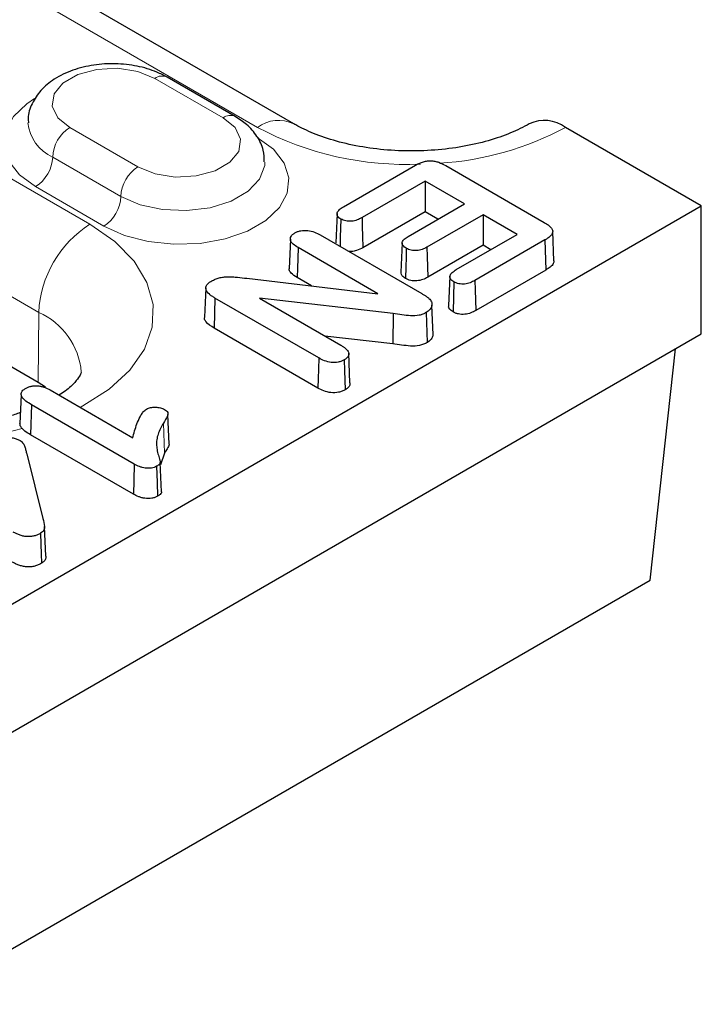
# Model space of a CAD drawing. Units: millimetres. Extents: x 0 to 420, y 0 to 297.
# Drawn here: x 181 to 188, y 71 to 81 of the extents above; entities that cross this region are included whole.
import ezdxf

# ---------------------------------------------------------------- set-up
doc = ezdxf.new("R2010")
doc.units = ezdxf.units.MM

msp = doc.modelspace()

# ---------------------------------------------------------------- linework, layer by layer
at = {"color": 8, "linetype": 'Continuous', "lineweight": 18}
for p, q in [((183.5068, 79.6715), (177.5848, 83.0902)), ((174.6965, 82.7495), (181.7676, 78.6674)), ((181.2372, 77.7542), (174.1662, 81.8363)), ((183.1498, 79.7716), (182.4427, 80.1798)), ((181.5588, 79.6696), (182.2659, 79.2614)), ((182.0892, 78.9552), (181.3821, 79.3634)), ((181.9124, 78.649), (181.2053, 79.0572)), ((181.2318, 77.0313), (181.2372, 77.7542)), ((182.5306, 76.6043), (182.543, 76.2956))]:
    msp.add_line(p, q, dxfattribs=at)
at = {"color": 7, "linetype": 'Continuous', "lineweight": 25}
for p, q in [((183.8818, 79.7086), (177.9598, 83.1273)), ((174.1607, 81.1133), (181.2318, 77.0313)), ((183.2748, 79.784), (182.5677, 80.1922)), ((188.1084, 78.8582), (186.6996, 79.6715)), ((184.3967, 78.8479), (185.1444, 79.2795)), ((185.4576, 79.2757), (186.4804, 78.6852)), ((185.2446, 79.1139), (184.5903, 78.7361)), ((185.6521, 78.8787), (185.2446, 79.1139)), ((185.2446, 79.1139), (185.2446, 78.797)), ((146.1332, 54.6264), (188.1084, 78.8582)), ((185.2446, 78.797), (184.5994, 78.4245)), ((185.0687, 78.5419), (185.6521, 78.8787)), ((185.3776, 78.7202), (185.2446, 78.797)), ((188.1084, 77.5313), (188.1084, 78.8582)), ((184.3313, 78.779), (184.3182, 78.4733)), ((185.8457, 78.7669), (185.2623, 78.4301)), ((186.2001, 78.5623), (185.8457, 78.7669)), ((185.8457, 78.7669), (185.8457, 78.45)), ((186.5807, 78.2873), (186.5676, 78.5934)), ((183.8468, 78.5114), (183.8337, 78.2049)), ((184.1566, 78.5572), (185.2116, 77.9482)), ((185.5673, 78.197), (186.2001, 78.5623)), ((186.4871, 78.5044), (185.7609, 78.0852)), ((186.4871, 78.5044), (186.4964, 78.193)), ((184.7543, 77.9478), (183.9268, 78.4255)), ((185.007, 78.4759), (184.9939, 78.17)), ((185.8457, 78.45), (185.2714, 78.1185)), ((185.9256, 78.4038), (185.8457, 78.45)), ((186.4964, 78.193), (185.77, 77.7736)), ((183.3953, 78.1074), (184.7543, 77.9478)), ((184.0651, 78.0288), (183.9174, 78.114)), ((185.5014, 78.1283), (185.4883, 77.8226)), ((182.9699, 78.0087), (182.9568, 77.7028)), ((185.5431, 78.0706), (185.5338, 77.7591)), ((183.0653, 77.9023), (183.0559, 77.5908)), ((184.1406, 77.2816), (183.0653, 77.9023)), ((184.9118, 77.741), (183.5254, 77.9011)), ((183.5254, 77.9011), (184.3696, 77.4137)), ((185.3272, 77.5212), (185.3142, 77.828)), ((184.9118, 77.741), (184.909, 77.4274)), ((185.255, 77.7524), (185.2642, 77.4408)), ((184.1315, 76.9699), (183.0559, 77.5908)), ((146.1232, 53.2938), (188.1084, 77.5313)), ((184.909, 77.4274), (184.2051, 77.5087)), ((187.5781, 74.9796), (187.8411, 77.377)), ((184.4647, 77.0246), (184.4516, 77.3302)), ((181.2318, 77.0313), (181.3091, 76.9831)), ((181.0557, 76.8979), (181.0414, 76.6018)), ((181.3547, 76.9499), (182.2131, 76.4543)), ((182.2289, 76.1809), (181.1633, 76.796)), ((182.5898, 76.3884), (182.5769, 76.6956)), ((182.2198, 75.8692), (181.1539, 76.4846)), ((181.1125, 76.2863), (181.2818, 75.6183)), ((182.543, 76.2956), (182.4987, 76.1751)), ((182.5108, 75.8937), (182.4977, 76.1995)), ((181.3099, 75.2284), (181.2968, 75.5343)), ((145.6083, 50.7509), (187.5781, 74.9796))]:
    msp.add_line(p, q, dxfattribs=at)
at = {"color": 8, "linetype": 'Continuous', "lineweight": 18, "flags": 128}
for points in [[(182.4427, 80.1798), (182.2649, 80.2517), (182.0553, 80.2841), (181.839, 80.2732), (181.6423, 80.2202), (181.4888, 80.1316), (181.3971, 80.0181), (181.3782, 79.8932), (181.4343, 79.7722), (181.5588, 79.6696)], [(181.2053, 79.0572), (181.038, 79.1804), (180.9267, 79.3232), (180.8778, 79.4772), (180.8942, 79.6335), (180.9749, 79.783), (181.1152, 79.917), (181.1952, 79.9698)], [(182.2659, 79.2614), (182.4438, 79.1895), (182.6534, 79.1571), (182.8697, 79.168), (183.0664, 79.2209), (183.2199, 79.3095), (183.3116, 79.4231), (183.3305, 79.5479), (183.2743, 79.669), (183.1498, 79.7716)], [(183.5034, 79.5674), (183.6706, 79.4442), (183.782, 79.3014), (183.8308, 79.1474), (183.8145, 78.9912), (183.7338, 78.8417), (183.5935, 78.7077), (183.4017, 78.597), (183.1696, 78.516), (182.9107, 78.4694), (182.64, 78.46), (182.3732, 78.4882), (182.1259, 78.5524), (181.9124, 78.649)], [(183.5829, 79.3128), (183.5807, 79.2763), (183.5277, 79.1358), (183.4084, 79.0096), (183.2323, 78.908), (183.0137, 78.8391), (182.7703, 78.8085), (182.5219, 78.8188), (182.2885, 78.869), (182.0892, 78.9552)], [(181.7676, 78.6674), (182.0268, 78.4882), (182.2265, 78.2851), (182.3602, 78.0647), (182.4236, 77.8341), (182.4147, 77.6006), (182.3338, 77.3718), (182.1835, 77.155), (181.9686, 76.9572), (181.6959, 76.7847), (181.667, 76.7696)]]:
    msp.add_lwpolyline(points, dxfattribs=at)
at = {"color": 7, "linetype": 'Continuous', "lineweight": 25, "flags": 128}
for points in [[(184.3703, 78.7218), (184.3675, 78.6283), (184.3647, 78.5347), (184.3619, 78.4387)], [(184.5903, 78.7361), (184.5931, 78.6421), (184.5958, 78.5482), (184.5994, 78.4245)], [(183.9268, 78.4255), (183.9235, 78.3139), (183.9204, 78.2139), (183.9174, 78.114)], [(185.0495, 78.4181), (185.0466, 78.3222), (185.0438, 78.2263), (185.0402, 78.1065)], [(185.2623, 78.4301), (185.2652, 78.3325), (185.2683, 78.2255), (185.2714, 78.1185)], [(185.7609, 78.0852), (185.7638, 77.9876), (185.7669, 77.8806), (185.77, 77.7736)], [(184.1406, 77.2816), (184.1372, 77.1651), (184.1343, 77.0675), (184.1315, 76.9699)], [(184.4059, 77.2622), (184.4092, 77.1504), (184.4122, 77.0505), (184.4152, 76.9506)], [(181.1633, 76.796), (181.1603, 76.6965), (181.1571, 76.5905), (181.1539, 76.4846)], [(182.2289, 76.1809), (182.2239, 76.0105), (182.2198, 75.8692)], [(182.4604, 76.1595), (182.4654, 75.9891), (182.4695, 75.8478)], [(181.2561, 75.4643), (181.2595, 75.3522), (181.2625, 75.2525), (181.2655, 75.1528)]]:
    msp.add_lwpolyline(points, dxfattribs=at)
at = {"color": 8, "linetype": 'Continuous', "lineweight": 18}
for centre, radius, start, end in [((182.5153, 80.0844), 0.1199, 64.04367, 127.25338), ((181.5567, 79.7592), 0.4327, 185.18499, 246.19812), ((183.2224, 79.6762), 0.1199, 64.03975, 127.25378), ((183.7244, 79.3852), 0.3596, 63.86725, 127.23967), ((181.7659, 79.3459), 0.3842, 122.60548, 177.39452), ((185.0479, 82.5722), 3.2847, 242.01912, 272.58163), ((185.2119, 82.4255), 3.1302, 273.36592, 298.37815), ((180.9983, 79.3808), 0.3842, 302.60548, 357.39452), ((182.473, 78.9377), 0.3842, 122.60548, 177.39452), ((181.7054, 78.9726), 0.3842, 302.60548, 357.39452), ((182.3898, 77.6955), 1.1541, 122.62937, 177.08194), ((180.9331, 77.0703), 0.7485, 4.93261, 66.02679), ((180.1817, 79.9605), 3.524, 242.86974, 284.53896)]:
    msp.add_arc(centre, radius, start, end, dxfattribs=at)
at = {"color": 7, "linetype": 'Continuous', "lineweight": 25}
msp.add_arc((186.4807, 79.3731), 0.3701, 53.73783, 114.93064, dxfattribs=at)
for points, knots in [([(182.5677, 80.1922), (182.5336, 80.2101), (182.4389, 80.2598), (182.2593, 80.3121), (182.034, 80.3375), (181.805, 80.3235), (181.5863, 80.2704), (181.3997, 80.181), (181.2556, 80.062), (181.1651, 79.9227), (181.1219, 79.8021), (181.1301, 79.7342), (181.132, 79.7184)], [0, 0, 0, 0, 0.0664501, 0.1845298, 0.3023439, 0.4203335, 0.5397802, 0.6623708, 0.7719849, 0.8734148, 0.9704396, 1, 1, 1, 1]), ([(183.5766, 79.3145), (183.5758, 79.3549), (183.574, 79.4487), (183.5053, 79.5832), (183.404, 79.7005), (183.3156, 79.7576), (183.2748, 79.784)], [0, 0, 0, 0, 0.20759698, 0.48295057, 0.76158918, 1, 1, 1, 1]), ([(186.3247, 79.7086), (186.2942, 79.6919), (186.2054, 79.6431), (186.0232, 79.5684), (185.7725, 79.4963), (185.4921, 79.4468), (185.1939, 79.4238), (184.8905, 79.4296), (184.5953, 79.4641), (184.3215, 79.5248), (184.0866, 79.6047), (183.9491, 79.6702), (183.8887, 79.7046), (183.8818, 79.7086)], [0, 0, 0, 0, 0.0528993, 0.1539602, 0.2568827, 0.3617378, 0.4679636, 0.5748769, 0.6817184, 0.7875964, 0.8918633, 0.987499, 1, 1, 1, 1]), ([(185.1444, 79.2795), (185.156, 79.2858), (185.1674, 79.2921), (185.1911, 79.3033), (185.2036, 79.3084), (185.2301, 79.317), (185.244, 79.3207), (185.2723, 79.3254), (185.2869, 79.3265), (185.3159, 79.3257), (185.3306, 79.3238), (185.3589, 79.3181), (185.3725, 79.3143), (185.4113, 79.3005), (185.4343, 79.2882), (185.4576, 79.2757)], [0.00049253, 0.00049253, 0.00049253, 0.00049253, 0.125, 0.125, 0.25, 0.25, 0.375, 0.375, 0.5, 0.5, 0.625, 0.625, 0.75, 0.75, 0.99941452, 0.99941452, 0.99941452, 0.99941452]), ([(184.3703, 78.7218), (184.363, 78.7266), (184.3562, 78.731), (184.3451, 78.7406), (184.3406, 78.7458), (184.3343, 78.7568), (184.3323, 78.7627), (184.3306, 78.7744), (184.331, 78.7803), (184.3361, 78.7976), (184.3447, 78.8087), (184.3672, 78.8294), (184.3814, 78.8384), (184.3967, 78.8479)], [0.00280357, 0.00280357, 0.00280357, 0.00280357, 0.125, 0.125, 0.25, 0.25, 0.375, 0.375, 0.5, 0.5, 0.75, 0.75, 0.99920275, 0.99920275, 0.99920275, 0.99920275]), ([(184.5903, 78.7361), (184.5738, 78.7273), (184.5577, 78.7188), (184.5311, 78.709), (184.5218, 78.7062), (184.5024, 78.7018), (184.4923, 78.7001), (184.472, 78.6982), (184.4619, 78.698), (184.4414, 78.6991), (184.4312, 78.7003), (184.4122, 78.7042), (184.4031, 78.707), (184.3864, 78.7136), (184.3786, 78.7176), (184.3703, 78.7218)], [0.00090598, 0.00090598, 0.00090598, 0.00090598, 0.25, 0.25, 0.375, 0.375, 0.5, 0.5, 0.625, 0.625, 0.75, 0.75, 0.875, 0.875, 0.99721419, 0.99721419, 0.99721419, 0.99721419]), ([(183.8927, 78.5774), (183.9025, 78.5825), (183.9117, 78.5873), (183.9318, 78.5949), (183.943, 78.5979), (183.9781, 78.6044), (184.0033, 78.605), (184.0521, 78.5997), (184.0752, 78.5935), (184.1182, 78.5777), (184.1371, 78.5678), (184.1566, 78.5572)], [0.00197692, 0.00197692, 0.00197692, 0.00197692, 0.125, 0.125, 0.25, 0.25, 0.5, 0.5, 0.75, 0.75, 0.9993528, 0.9993528, 0.9993528, 0.9993528]), ([(186.4804, 78.6852), (186.4915, 78.6785), (186.5022, 78.672), (186.5221, 78.6583), (186.5311, 78.6512), (186.5467, 78.6361), (186.5536, 78.6281), (186.5636, 78.6119), (186.5669, 78.6035), (186.5681, 78.5868), (186.566, 78.5782), (186.5601, 78.566), (186.5576, 78.562), (186.5515, 78.5541), (186.548, 78.5501), (186.5368, 78.5386), (186.5283, 78.5314), (186.5088, 78.5177), (186.498, 78.5111), (186.4871, 78.5044)], [0.00040018, 0.00040018, 0.00040018, 0.00040018, 0.125, 0.125, 0.25, 0.25, 0.375, 0.375, 0.5, 0.5, 0.625, 0.625, 0.6875, 0.6875, 0.75, 0.75, 0.875, 0.875, 0.99956188, 0.99956188, 0.99956188, 0.99956188]), ([(183.9268, 78.4255), (183.9086, 78.4367), (183.8914, 78.4476), (183.8639, 78.4722), (183.8535, 78.4856), (183.8447, 78.5136), (183.8461, 78.5281), (183.8575, 78.5483), (183.8627, 78.5549), (183.8757, 78.5664), (183.8839, 78.5717), (183.8927, 78.5774)], [0.00067678, 0.00067678, 0.00067678, 0.00067678, 0.25, 0.25, 0.5, 0.5, 0.75, 0.75, 0.875, 0.875, 0.9980195, 0.9980195, 0.9980195, 0.9980195]), ([(185.0495, 78.4181), (185.0421, 78.4227), (185.0353, 78.4271), (185.0241, 78.4364), (185.0194, 78.4416), (185.0119, 78.4525), (185.0092, 78.4581), (185.0065, 78.4694), (185.0065, 78.4752), (185.0103, 78.4923), (185.0179, 78.5034), (185.0395, 78.5236), (185.0537, 78.5326), (185.0687, 78.5419)], [0.00213658, 0.00213658, 0.00213658, 0.00213658, 0.125, 0.125, 0.25, 0.25, 0.375, 0.375, 0.5, 0.5, 0.75, 0.75, 0.99913479, 0.99913479, 0.99913479, 0.99913479]), ([(184.5994, 78.4245), (184.578, 78.4135), (184.5442, 78.396), (184.4905, 78.3841), (184.4635, 78.3854), (184.4533, 78.3859)], [0, 0, 0, 0, 0.5154004, 0.8159464, 1, 1, 1, 1]), ([(185.2623, 78.4301), (185.2463, 78.4216), (185.2308, 78.4134), (185.1962, 78.4008), (185.1772, 78.3964), (185.1379, 78.3933), (185.1176, 78.3947), (185.0898, 78.4007), (185.081, 78.4034), (185.065, 78.4099), (185.0575, 78.4139), (185.0495, 78.4181)], [0.00094074, 0.00094074, 0.00094074, 0.00094074, 0.25, 0.25, 0.5, 0.5, 0.75, 0.75, 0.875, 0.875, 0.99784386, 0.99784386, 0.99784386, 0.99784386]), ([(186.5795, 78.2874), (186.5786, 78.2782), (186.5763, 78.2552), (186.5439, 78.2226), (186.5121, 78.2028), (186.4964, 78.193)], [0, 0, 0, 0, 0.2521424, 0.6301483, 1, 1, 1, 1]), ([(183.9174, 78.114), (183.8945, 78.1291), (183.8584, 78.1528), (183.834, 78.1866), (183.8356, 78.2015), (183.836, 78.2049)], [0, 0, 0, 0, 0.5761339, 0.9027346, 1, 1, 1, 1]), ([(185.5431, 78.0706), (185.5355, 78.0754), (185.5285, 78.0798), (185.5171, 78.0893), (185.5124, 78.0947), (185.5015, 78.1114), (185.4994, 78.1232), (185.5058, 78.1465), (185.5144, 78.1577), (185.5374, 78.1783), (185.552, 78.1875), (185.5673, 78.197)], [0.00204808, 0.00204808, 0.00204808, 0.00204808, 0.125, 0.125, 0.25, 0.25, 0.5, 0.5, 0.75, 0.75, 0.99912183, 0.99912183, 0.99912183, 0.99912183]), ([(183.0653, 77.9023), (183.0545, 77.9089), (183.0439, 77.9153), (183.0242, 77.9285), (183.0151, 77.9354), (182.9906, 77.9572), (182.9779, 77.9732), (182.9698, 77.9979), (182.9691, 78.0063), (182.972, 78.0227), (182.9758, 78.0308), (182.9869, 78.0464), (182.994, 78.0539), (183.0111, 78.0674), (183.0212, 78.0738), (183.0317, 78.0803)], [0.00042126, 0.00042126, 0.00042126, 0.00042126, 0.125, 0.125, 0.25, 0.25, 0.5, 0.5, 0.625, 0.625, 0.75, 0.75, 0.875, 0.875, 0.9985456, 0.9985456, 0.9985456, 0.9985456]), ([(183.0317, 78.0803), (183.0439, 78.0867), (183.0557, 78.0929), (183.0809, 78.1037), (183.0945, 78.1083), (183.1231, 78.1157), (183.138, 78.1184), (183.1688, 78.1217), (183.1849, 78.1225), (183.217, 78.123), (183.2331, 78.1227), (183.2652, 78.1208), (183.2814, 78.1194), (183.3301, 78.1147), (183.3627, 78.111), (183.3953, 78.1074)], [0.00136989, 0.00136989, 0.00136989, 0.00136989, 0.125, 0.125, 0.25, 0.25, 0.375, 0.375, 0.5, 0.5, 0.625, 0.625, 0.75, 0.75, 0.99977315, 0.99977315, 0.99977315, 0.99977315]), ([(185.0402, 78.1065), (185.0279, 78.1152), (185.0059, 78.1306), (184.9924, 78.154), (184.9951, 78.1663), (184.9959, 78.17)], [0, 0, 0, 0, 0.4756423, 0.8454148, 1, 1, 1, 1]), ([(185.2714, 78.1185), (185.2554, 78.1099), (185.239, 78.1013), (185.2019, 78.0878), (185.1811, 78.0829), (185.1375, 78.0794), (185.1151, 78.081), (185.0842, 78.0877), (185.0744, 78.0907), (185.0565, 78.098), (185.0483, 78.1022), (185.0402, 78.1065)], [0, 0, 0, 0, 0.25, 0.25, 0.5, 0.5, 0.75, 0.75, 0.875, 0.875, 1, 1, 1, 1]), ([(185.7609, 78.0852), (185.7446, 78.0765), (185.7286, 78.068), (185.6934, 78.0548), (185.674, 78.0501), (185.6338, 78.0462), (185.6131, 78.0473), (185.5845, 78.0532), (185.5754, 78.0558), (185.5589, 78.0623), (185.5513, 78.0663), (185.5431, 78.0706)], [0.00091057, 0.00091057, 0.00091057, 0.00091057, 0.25, 0.25, 0.5, 0.5, 0.75, 0.75, 0.875, 0.875, 0.99794015, 0.99794015, 0.99794015, 0.99794015]), ([(185.2116, 77.9482), (185.2204, 77.943), (185.2291, 77.9379), (185.2457, 77.9274), (185.2536, 77.922), (185.2689, 77.9108), (185.2763, 77.9051), (185.2891, 77.8937), (185.2944, 77.8877), (185.3, 77.8813)], [0.00042285, 0.00042285, 0.00042285, 0.00042285, 0.25, 0.25, 0.5, 0.5, 0.75, 0.75, 0.99518652, 0.99518652, 0.99518652, 0.99518652]), ([(185.3, 77.8813), (185.3036, 77.8756), (185.3071, 77.8702), (185.3119, 77.8593), (185.3135, 77.8536), (185.316, 77.8362), (185.3145, 77.8247), (185.3062, 77.8016), (185.2998, 77.7904), (185.286, 77.775), (185.2807, 77.7701), (185.2689, 77.7611), (185.2621, 77.7568), (185.255, 77.7524)], [0.0028634, 0.0028634, 0.0028634, 0.0028634, 0.125, 0.125, 0.25, 0.25, 0.5, 0.5, 0.75, 0.75, 0.875, 0.875, 0.99787888, 0.99787888, 0.99787888, 0.99787888]), ([(185.5338, 77.7591), (185.5209, 77.7681), (185.4985, 77.7837), (185.4864, 77.8074), (185.4893, 77.8192), (185.4901, 77.8225)], [0, 0, 0, 0, 0.4946343, 0.8602286, 1, 1, 1, 1]), ([(185.77, 77.7736), (185.7536, 77.7648), (185.737, 77.756), (185.6993, 77.7418), (185.6782, 77.7366), (185.6339, 77.7323), (185.6108, 77.7336), (185.5791, 77.7401), (185.5689, 77.743), (185.5504, 77.7503), (185.5421, 77.7547), (185.5338, 77.7591)], [0, 0, 0, 0, 0.25, 0.25, 0.5, 0.5, 0.75, 0.75, 0.875, 0.875, 1, 1, 1, 1]), ([(183.0559, 77.5908), (183.0242, 77.6119), (182.9795, 77.6416), (182.9547, 77.684), (182.9584, 77.699), (182.9593, 77.7026)], [0, 0, 0, 0, 0.6480204, 0.9146565, 1, 1, 1, 1]), ([(185.255, 77.7524), (185.2435, 77.7463), (185.2325, 77.7405), (185.2088, 77.7311), (185.1956, 77.7273), (185.1542, 77.7189), (185.1243, 77.7174), (185.0643, 77.7204), (185.034, 77.7243), (184.9733, 77.7326), (184.9425, 77.7369), (184.912, 77.741), (184.9119, 77.741), (184.9119, 77.741), (184.9118, 77.741)], [0.00144187, 0.00144187, 0.00144187, 0.00144187, 0.125, 0.125, 0.25, 0.25, 0.5, 0.5, 0.75, 0.75, 1, 1, 1, 1.00054905, 1.00054905, 1.00054905, 1.00054905]), ([(185.3252, 77.5214), (185.3228, 77.5096), (185.3174, 77.4822), (185.2885, 77.4559), (185.2672, 77.4426), (185.2642, 77.4408)], [0, 0, 0, 0, 0.3929047, 0.9156426, 1, 1, 1, 1]), ([(184.3696, 77.4137), (184.3789, 77.4082), (184.3879, 77.4027), (184.4047, 77.3915), (184.4123, 77.3856), (184.4262, 77.3732), (184.4326, 77.3667), (184.4431, 77.3536), (184.4469, 77.3469), (184.4516, 77.3329), (184.4526, 77.3257), (184.4516, 77.3116), (184.4493, 77.3046), (184.4417, 77.2912), (184.4363, 77.2847), (184.423, 77.2732), (184.4148, 77.2678), (184.4059, 77.2622)], [0.00040387, 0.00040387, 0.00040387, 0.00040387, 0.125, 0.125, 0.25, 0.25, 0.375, 0.375, 0.5, 0.5, 0.625, 0.625, 0.75, 0.75, 0.875, 0.875, 0.99802789, 0.99802789, 0.99802789, 0.99802789]), ([(185.2642, 77.4408), (185.2527, 77.4346), (185.2411, 77.4285), (185.2153, 77.4182), (185.201, 77.4141), (185.1564, 77.4052), (185.1245, 77.4036), (185.0619, 77.4067), (185.0312, 77.4107), (184.9701, 77.419), (184.9396, 77.4233), (184.909, 77.4274)], [0, 0, 0, 0, 0.125, 0.125, 0.25, 0.25, 0.5, 0.5, 0.75, 0.75, 1, 1, 1, 1]), ([(184.4059, 77.2622), (184.396, 77.257), (184.3866, 77.2521), (184.3664, 77.2442), (184.3553, 77.2409), (184.3202, 77.2339), (184.2947, 77.2329), (184.2458, 77.2382), (184.2224, 77.2445), (184.1795, 77.2608), (184.1603, 77.2709), (184.1406, 77.2816)], [0.00195757, 0.00195757, 0.00195757, 0.00195757, 0.125, 0.125, 0.25, 0.25, 0.5, 0.5, 0.75, 0.75, 0.99933064, 0.99933064, 0.99933064, 0.99933064]), ([(181.6784, 77.132), (181.6788, 77.1322), (181.6795, 77.1325), (181.6677, 77.0981), (181.6168, 77.0306), (181.544, 76.9577), (181.4683, 76.9114), (181.4456, 76.8974)], [0, 0, 0, 0, 0.2448636, 0.4708474, 0.6820904, 0.904498, 1, 1, 1, 1]), ([(181.1633, 76.796), (181.1425, 76.8086), (181.1225, 76.8208), (181.088, 76.8479), (181.0729, 76.8623), (181.0594, 76.8855), (181.0563, 76.8935), (181.0538, 76.9094), (181.0547, 76.9171), (181.0613, 76.9324), (181.0669, 76.9398), (181.0814, 76.953), (181.0906, 76.959), (181.1005, 76.9654)], [0.00039252, 0.00039252, 0.00039252, 0.00039252, 0.25, 0.25, 0.5, 0.5, 0.625, 0.625, 0.75, 0.75, 0.875, 0.875, 0.99802063, 0.99802063, 0.99802063, 0.99802063]), ([(181.1005, 76.9654), (181.1099, 76.9703), (181.119, 76.975), (181.1383, 76.9827), (181.1489, 76.9859), (181.171, 76.9905), (181.1827, 76.992), (181.2063, 76.9934), (181.2181, 76.9931), (181.2416, 76.991), (181.2533, 76.9891), (181.2758, 76.9841), (181.2866, 76.9809), (181.3174, 76.9697), (181.3359, 76.96), (181.3547, 76.9499)], [0.00231096, 0.00231096, 0.00231096, 0.00231096, 0.125, 0.125, 0.25, 0.25, 0.375, 0.375, 0.5, 0.5, 0.625, 0.625, 0.75, 0.75, 0.99921653, 0.99921653, 0.99921653, 0.99921653]), ([(184.4152, 76.9506), (184.4051, 76.9454), (184.3951, 76.9401), (184.3728, 76.9314), (184.3606, 76.9278), (184.3223, 76.9202), (184.2944, 76.919), (184.2413, 76.9248), (184.2163, 76.9315), (184.1712, 76.9487), (184.1512, 76.9593), (184.1315, 76.9699)], [0, 0, 0, 0, 0.125, 0.125, 0.25, 0.25, 0.5, 0.5, 0.75, 0.75, 1, 1, 1, 1]), ([(184.4628, 77.0246), (184.4638, 77.0162), (184.4658, 76.9974), (184.4467, 76.9712), (184.425, 76.957), (184.4152, 76.9506)], [0, 0, 0, 0, 0.3070865, 0.6862831, 1, 1, 1, 1]), ([(181.0468, 76.7146), (181.0082, 76.7013), (180.8905, 76.6606), (180.6595, 76.6146), (180.3676, 76.5812), (180.0641, 76.5771), (179.7646, 76.6017), (179.4817, 76.6537), (179.2291, 76.7287), (179.0558, 76.8025), (178.9734, 76.8483), (178.9497, 76.8614)], [0, 0, 0, 0, 0.0612863, 0.1868363, 0.3142998, 0.4428862, 0.5717432, 0.699774, 0.8261233, 0.9501169, 1, 1, 1, 1]), ([(182.3555, 76.751), (182.3622, 76.7545), (182.3685, 76.7577), (182.382, 76.7628), (182.3895, 76.765), (182.4133, 76.7697), (182.431, 76.7711), (182.4655, 76.7707), (182.483, 76.7688), (182.5064, 76.7633), (182.5138, 76.761), (182.5273, 76.7555), (182.5338, 76.7522), (182.5407, 76.7487)], [0.00411095, 0.00411095, 0.00411095, 0.00411095, 0.125, 0.125, 0.25, 0.25, 0.5, 0.5, 0.75, 0.75, 0.875, 0.875, 0.9969825, 0.9969825, 0.9969825, 0.9969825]), ([(182.2131, 76.4543), (182.2144, 76.4593), (182.2157, 76.4642), (182.217, 76.4691), (182.23, 76.5185), (182.2438, 76.5679), (182.2728, 76.6406), (182.2838, 76.6647), (182.305, 76.6995), (182.3129, 76.711), (182.3264, 76.7274), (182.3312, 76.7326), (182.3422, 76.7419), (182.3487, 76.7464), (182.3555, 76.751)], [-0.049845, -0.049845, -0.049845, -0.049845, 0, 0, 0, 0.5, 0.5, 0.75, 0.75, 0.875, 0.875, 0.9375, 0.9375, 0.9982157, 0.9982157, 0.9982157, 0.9982157]), ([(182.5407, 76.7487), (182.5485, 76.7437), (182.5557, 76.7391), (182.5673, 76.7291), (182.572, 76.7235), (182.5777, 76.7121), (182.5785, 76.7064), (182.5769, 76.6941), (182.5747, 76.6878), (182.5617, 76.6553), (182.5461, 76.63), (182.5306, 76.6043), (182.5306, 76.6043), (182.5306, 76.6043), (182.5306, 76.6043)], [0.00238937, 0.00238937, 0.00238937, 0.00238937, 0.125, 0.125, 0.25, 0.25, 0.375, 0.375, 0.5, 0.5, 1, 1, 1, 1.00012602, 1.00012602, 1.00012602, 1.00012602]), ([(181.0664, 76.5494), (181.0585, 76.5589), (181.0447, 76.5756), (181.0432, 76.594), (181.0426, 76.6019)], [0, 0, 0, 0, 0.5741747, 1, 1, 1, 1]), ([(181.1539, 76.4846), (181.1331, 76.4971), (181.1125, 76.5097), (181.0843, 76.5319), (181.0746, 76.5404), (181.0664, 76.5494)], [0, 0, 0, 0, 0.25, 0.25, 0.39619426, 0.39619426, 0.39619426, 0.39619426]), ([(182.5306, 76.6043), (182.5306, 76.6043), (182.5306, 76.6043), (182.5306, 76.6042), (182.5198, 76.5861), (182.509, 76.5677), (182.4902, 76.5303), (182.4822, 76.5114), (182.4693, 76.4731), (182.4645, 76.4538), (182.4591, 76.4148), (182.4587, 76.3952), (182.4607, 76.3563), (182.463, 76.3369), (182.469, 76.3079), (182.4715, 76.2982), (182.4771, 76.279), (182.4801, 76.2697), (182.4854, 76.2508), (182.4882, 76.2411), (182.492, 76.2271), (182.4931, 76.2225), (182.4952, 76.2129), (182.4963, 76.2081), (182.4979, 76.199), (182.4982, 76.195), (182.4964, 76.1895), (182.4955, 76.1877), (182.4929, 76.1841), (182.4912, 76.1822), (182.4819, 76.173), (182.4717, 76.1664), (182.4604, 76.1595)], [-0.00004471, -0.00004471, -0.00004471, -0.00004471, 0, 0, 0, 0.125, 0.125, 0.25, 0.25, 0.375, 0.375, 0.5, 0.5, 0.625, 0.625, 0.6875, 0.6875, 0.75, 0.75, 0.8125, 0.8125, 0.84375, 0.84375, 0.875, 0.875, 0.90625, 0.90625, 0.921875, 0.921875, 0.9375, 0.9375, 0.99923203, 0.99923203, 0.99923203, 0.99923203]), ([(180.7366, 76.4084), (180.7591, 76.4206), (180.7813, 76.4323), (180.8317, 76.4503), (180.8596, 76.4569), (180.9024, 76.4603), (180.9167, 76.4602), (180.9456, 76.458), (180.9599, 76.456), (180.9867, 76.4499), (180.9995, 76.4459), (181.0229, 76.4362), (181.0338, 76.4304), (181.0452, 76.4244)], [0.00054589, 0.00054589, 0.00054589, 0.00054589, 0.25, 0.25, 0.5, 0.5, 0.625, 0.625, 0.75, 0.75, 0.875, 0.875, 0.99827652, 0.99827652, 0.99827652, 0.99827652]), ([(181.0452, 76.4244), (181.0524, 76.4198), (181.0585, 76.4157), (181.0687, 76.4062), (181.0731, 76.4008), (181.0843, 76.3843), (181.0892, 76.3724), (181.0954, 76.3543), (181.0972, 76.3483), (181.1003, 76.336), (181.1019, 76.3297), (181.1069, 76.3111), (181.1097, 76.2989), (181.1125, 76.2864), (181.1125, 76.2864), (181.1125, 76.2864), (181.1125, 76.2863)], [0.00240977, 0.00240977, 0.00240977, 0.00240977, 0.125, 0.125, 0.25, 0.25, 0.5, 0.5, 0.625, 0.625, 0.75, 0.75, 1, 1, 1, 1.00050523, 1.00050523, 1.00050523, 1.00050523]), ([(182.5895, 76.3884), (182.5895, 76.3878), (182.5891, 76.3715), (182.5686, 76.3406), (182.5515, 76.3107), (182.543, 76.2956)], [0, 0, 0, 0, 0.0168096, 0.5057141, 1, 1, 1, 1]), ([(182.4604, 76.1595), (182.4516, 76.155), (182.4435, 76.151), (182.4258, 76.1445), (182.4162, 76.142), (182.3958, 76.1389), (182.385, 76.1382), (182.3634, 76.1382), (182.3527, 76.1389), (182.3314, 76.1418), (182.3209, 76.1439), (182.3006, 76.1491), (182.2909, 76.1522), (182.263, 76.1628), (182.2461, 76.1716), (182.2289, 76.1809)], [0.00215951, 0.00215951, 0.00215951, 0.00215951, 0.125, 0.125, 0.25, 0.25, 0.375, 0.375, 0.5, 0.5, 0.625, 0.625, 0.75, 0.75, 0.99915116, 0.99915116, 0.99915116, 0.99915116]), ([(182.4695, 75.8478), (182.4606, 75.8433), (182.4517, 75.8388), (182.4318, 75.8315), (182.4208, 75.8287), (182.3979, 75.8252), (182.386, 75.8244), (182.3624, 75.8244), (182.3506, 75.8253), (182.3275, 75.8284), (182.3163, 75.8306), (182.2947, 75.8361), (182.2843, 75.8394), (182.2546, 75.8507), (182.2371, 75.86), (182.2198, 75.8692)], [0, 0, 0, 0, 0.125, 0.125, 0.25, 0.25, 0.375, 0.375, 0.5, 0.5, 0.625, 0.625, 0.75, 0.75, 1, 1, 1, 1]), ([(182.5097, 75.8936), (182.5101, 75.8902), (182.5114, 75.8808), (182.4959, 75.8645), (182.4793, 75.854), (182.4695, 75.8478)], [0, 0, 0, 0, 0.1911165, 0.525098, 1, 1, 1, 1]), ([(181.2818, 75.6183), (181.2885, 75.5908), (181.2949, 75.563), (181.2972, 75.5289), (181.2973, 75.5221), (181.2958, 75.509), (181.2941, 75.5028), (181.2875, 75.4907), (181.2828, 75.4847), (181.2713, 75.4741), (181.2642, 75.4695), (181.2561, 75.4643)], [0.00014259, 0.00014259, 0.00014259, 0.00014259, 0.5, 0.5, 0.625, 0.625, 0.75, 0.75, 0.875, 0.875, 0.99804599, 0.99804599, 0.99804599, 0.99804599]), ([(181.2561, 75.4643), (181.2457, 75.4587), (181.2356, 75.4532), (181.2142, 75.444), (181.2025, 75.44), (181.1779, 75.4337), (181.1651, 75.4314), (181.1391, 75.4291), (181.1257, 75.4291), (181.0993, 75.431), (181.0864, 75.433), (181.0615, 75.4388), (181.0492, 75.4426), (181.0258, 75.451), (181.0147, 75.4557), (180.9935, 75.466), (180.9832, 75.4716), (180.9727, 75.4773)], [0.00166248, 0.00166248, 0.00166248, 0.00166248, 0.125, 0.125, 0.25, 0.25, 0.375, 0.375, 0.5, 0.5, 0.625, 0.625, 0.75, 0.75, 0.875, 0.875, 0.99948286, 0.99948286, 0.99948286, 0.99948286]), ([(181.3097, 75.2284), (181.3098, 75.2274), (181.3116, 75.2144), (181.3087, 75.1911), (181.2876, 75.1669), (181.2709, 75.1562), (181.2655, 75.1528)], [0, 0, 0, 0, 0.036905, 0.4759186, 0.8305419, 1, 1, 1, 1]), ([(181.2655, 75.1528), (181.2549, 75.1471), (181.2444, 75.1414), (181.2213, 75.1314), (181.2087, 75.1272), (181.1823, 75.1204), (181.1684, 75.1178), (181.1398, 75.1153), (181.1252, 75.1153), (181.0965, 75.1174), (181.0824, 75.1195), (181.0557, 75.1258), (181.0429, 75.1298), (181.0183, 75.1386), (181.0067, 75.1435), (180.9846, 75.1542), (180.9741, 75.16), (180.9636, 75.1657)], [0, 0, 0, 0, 0.125, 0.125, 0.25, 0.25, 0.375, 0.375, 0.5, 0.5, 0.625, 0.625, 0.75, 0.75, 0.875, 0.875, 1, 1, 1, 1])]:
    msp.add_open_spline(points, degree=3, knots=knots, dxfattribs=at)

doc.saveas('drawing.dxf')
